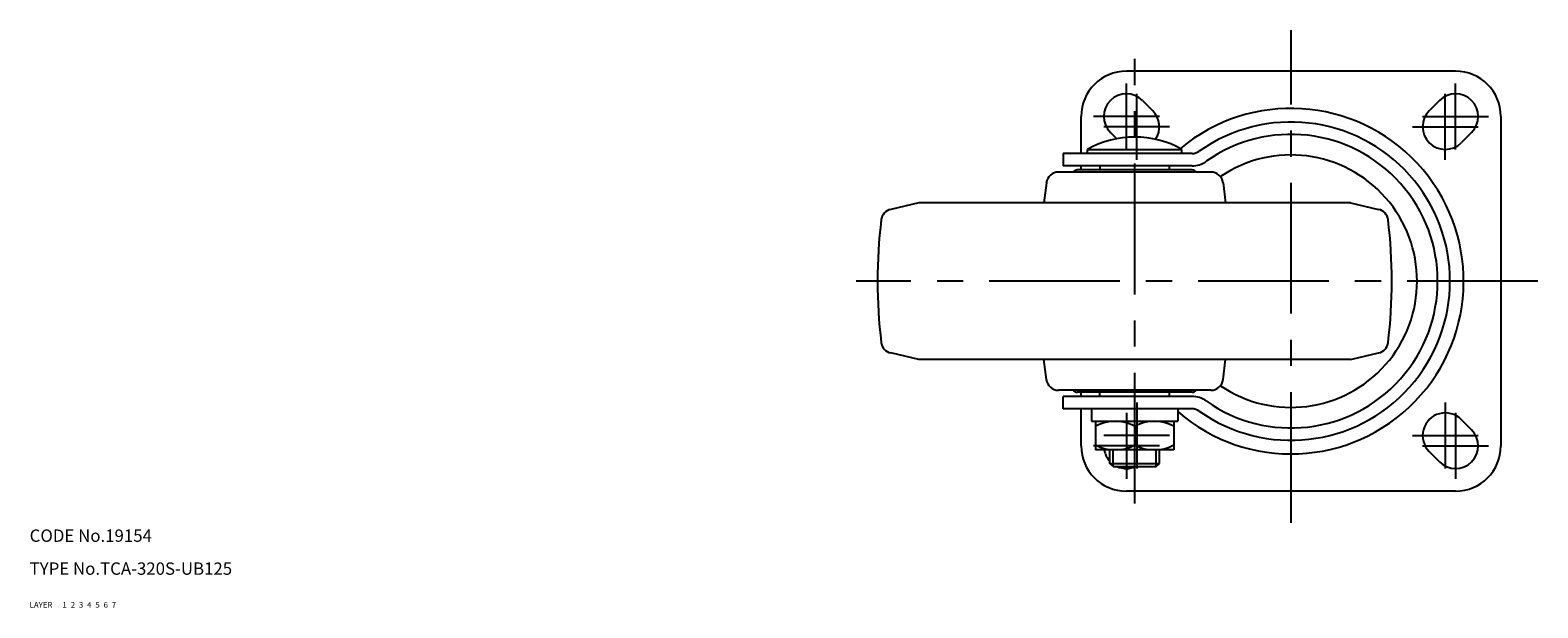
# Model space of a CAD drawing. Extents: x 10 to 858, y 10 to 603.
# Drawn here: x 10 to 377, y 10 to 150 of the extents above; entities that cross this region are included whole.
import ezdxf

# ---------------------------------------------------------------- set-up
doc = ezdxf.new("R2010")
doc.units = 0
doc.header["$MEASUREMENT"] = 0
for name, pattern in [('CENTER', [50.8, 31.75, -6.35, 6.35, -6.35]), ('DASHED', [19.05, 12.7, -6.35]), ('PHANTOM', [63.5, 31.75, -6.35, 6.35, -6.35, 6.35, -6.35])]:
    doc.linetypes.add(name, pattern=pattern)
for name, color, linetype in [('1', 7, 'CONTINUOUS'), ('2', 4, 'CONTINUOUS'), ('3', 2, 'DASHED'), ('4', 1, 'CENTER'), ('5', 6, 'PHANTOM'), ('6', 5, 'CONTINUOUS'), ('7', 3, 'CONTINUOUS')]:
    doc.layers.add(name, color=color, linetype=linetype)
doc.styles.get("Standard").update_dxf_attribs({"font": 'simplex.shx'})

msp = doc.modelspace()

# ---------------------------------------------------------------- linework, layer by layer
at = {"layer": '1', "linetype": 'Continuous'}
for p, q in [((356.62, 140.31), (276.62, 140.31)), ((280.51, 133.2), (283.01, 130.7)), ((352.74, 133.2), (350.24, 130.7)), ((265.62, 120.31), (265.62, 129.31)), ((367.62, 129.31), (367.62, 49.31)), ((272.74, 125.42), (274.26, 123.9)), ((360.51, 125.42), (358.01, 122.92)), ((267.12, 121.31), (290.12, 121.31)), ((267.12, 120.31), (267.12, 121.31)), ((290.12, 120.31), (290.12, 121.31)), ((292.57, 120.31), (261.22, 120.31)), ((261.22, 120.31), (261.22, 117.31)), ((292.57, 117.31), (261.22, 117.31)), ((265.62, 116.31), (265.62, 117.31)), ((270.12, 117.31), (270.12, 116.31)), ((287.12, 116.31), (287.12, 117.31)), ((297.12, 115.81), (260.12, 115.81)), ((292.62, 116.31), (264.62, 116.31)), ((257.15, 113.18), (256.55, 108.31)), ((300.1, 113.18), (300.7, 108.31)), ((226.12, 108.31), (219.32, 106.74)), ((331.12, 108.31), (226.12, 108.31)), ((331.12, 108.31), (337.93, 106.74)), ((226.12, 70.31), (219.32, 71.88)), ((331.12, 70.31), (226.12, 70.31)), ((257.15, 65.44), (256.55, 70.31)), ((300.1, 65.44), (300.7, 70.31)), ((331.12, 70.31), (337.93, 71.88)), ((297.12, 62.81), (260.12, 62.81)), ((292.62, 62.31), (264.62, 62.31)), ((265.62, 61.31), (265.62, 62.31)), ((270.12, 61.31), (270.12, 62.31)), ((287.12, 61.31), (287.12, 62.31)), ((292.57, 61.31), (261.22, 61.31)), ((261.22, 58.31), (261.22, 61.31)), ((292.57, 58.31), (261.22, 58.31)), ((265.62, 49.31), (265.62, 58.31)), ((268.12, 58.31), (268.12, 55.31)), ((268.12, 55.31), (289.12, 55.31)), ((269.12, 55.31), (269.12, 48.31)), ((288.12, 55.31), (288.12, 48.31)), ((289.12, 58.31), (289.12, 55.31)), ((360.51, 53.2), (358.01, 55.7)), ((278.62, 54.06), (278.62, 49.56)), ((288.12, 48.31), (269.12, 48.31)), ((272.62, 45.06), (272.62, 48.31)), ((284.62, 45.06), (284.62, 48.31)), ((352.74, 45.42), (350.24, 47.92)), ((272.62, 45.06), (284.62, 45.06)), ((273.37, 44.31), (272.62, 45.06)), ((273.37, 44.31), (283.87, 44.31)), ((283.87, 44.31), (284.62, 45.06)), ((356.62, 38.31), (276.62, 38.31))]:
    msp.add_line(p, q, dxfattribs=at)
for centre, radius, start, end in [((276.62, 129.31), 11, 90, 180), ((356.62, 129.31), 11, 0, 90), ((276.62, 129.31), 5.5, 45, 224.9999), ((356.62, 129.31), 5.5, 315, 134.9999), ((279.12, 126.81), 5.5, 326.2775, 45), ((316.62, 89.31), 41.96, 229.0487, 129.8512), ((354.12, 126.81), 5.5, 135, 315), ((316.62, 89.31), 38.65, 234.7187, 125.2813), ((316.62, 89.31), 35.65, 234.7187, 125.2813), ((278.62, 100.77), 23.54, 60.7582, 119.2417), ((292.57, 123.31), 3, 270, 305.2813), ((292.57, 123.31), 6, 270, 305.2813), ((316.62, 89.31), 30.65, 235.9312, 124.0688), ((260.12, 112.81), 3, 90, 172.9764), ((264.62, 115.31), 1, 90, 150.0005), ((292.62, 115.31), 1, 29.9995, 90), ((297.12, 112.81), 3, 7.0236, 90), ((219.99, 103.81), 3, 103, 173.1719), ((337.26, 103.81), 3, 6.8281, 77), ((341.12, 89.31), 125, 173.171, 186.8281), ((216.12, 89.31), 125, 353.1719, 6.829), ((219.99, 74.8), 3, 186.8281, 257), ((337.26, 74.8), 3, 283, 353.1719), ((260.12, 65.81), 3, 187.0236, 270), ((264.62, 63.31), 1, 209.9995, 270), ((292.62, 63.31), 1, 270, 330.0005), ((297.12, 65.81), 3, 270, 352.9764), ((292.57, 55.31), 6, 54.7187, 90), ((273.87, 45.66), 9.65, 60.5127, 119.4873), ((283.37, 45.66), 9.65, 60.5127, 119.4873), ((292.57, 55.31), 3, 54.7187, 90), ((354.12, 51.81), 5.5, 44.9999, 225), ((356.62, 49.31), 5.5, 225, 44.9999), ((276.62, 49.31), 11, 180, 270), ((273.87, 57.96), 9.65, 240.5127, 299.4873), ((276.62, 49.31), 5.5, 190.4757, 223.3414), ((283.37, 57.96), 9.65, 240.5127, 299.4873), ((356.62, 49.31), 11, 270, 359.9999), ((276.62, 49.31), 5.5, 245.38, 294.62)]:
    msp.add_arc(centre, radius, start, end, dxfattribs=at)
at = {"layer": '2', "linetype": 'Continuous'}
for p, q in [((273.37, 44.31), (273.37, 48.31)), ((283.87, 44.31), (283.87, 48.31))]:
    msp.add_line(p, q, dxfattribs=at)
at = {"layer": '4', "linetype": 'CENTER'}
for p, q in [((316.62, 30.64), (316.62, 150.26)), ((278.62, 35.31), (278.62, 143.31)), ((276.62, 121.31), (276.62, 137.31)), ((356.62, 121.31), (356.62, 137.31)), ((279.12, 118.81), (279.12, 134.81)), ((354.12, 118.81), (354.12, 134.81)), ((284.62, 129.31), (268.62, 129.31)), ((348.62, 129.31), (364.62, 129.31)), ((287.12, 126.81), (271.12, 126.81)), ((346.12, 126.81), (362.12, 126.81)), ((376.62, 89.31), (210.9, 89.31)), ((279.12, 59.81), (279.12, 43.81)), ((354.12, 59.81), (354.12, 43.81)), ((276.62, 57.31), (276.62, 41.31)), ((356.62, 57.31), (356.62, 41.31)), ((287.12, 51.81), (271.12, 51.81)), ((346.12, 51.81), (362.12, 51.81)), ((284.62, 49.31), (268.62, 49.31)), ((348.62, 49.31), (364.62, 49.31))]:
    msp.add_line(p, q, dxfattribs=at)

# ---------------------------------------------------------------- texts
at = {"layer": '1', "linetype": 'Continuous', "ltscale": 0.25}
for s, p in [('LAYER', (10, 10)), ('1', (17.98, 10))]:
    msp.add_text(s, height=1.4, dxfattribs=at).set_placement(p)
at = {"layer": '2', "linetype": 'Continuous', "ltscale": 0.25}
msp.add_text('2', height=1.4, dxfattribs=at).set_placement((19.98, 10))
at = {"layer": '3', "linetype": 'DASHED', "ltscale": 0.25}
msp.add_text('3', height=1.4, dxfattribs=at).set_placement((21.98, 10))
at = {"layer": '4', "linetype": 'CENTER', "ltscale": 0.25}
msp.add_text('4', height=1.4, dxfattribs=at).set_placement((23.98, 10))
at = {"layer": '5', "linetype": 'PHANTOM', "ltscale": 0.25}
msp.add_text('5', height=1.4, dxfattribs=at).set_placement((25.98, 10))
at = {"layer": '6', "linetype": 'Continuous', "ltscale": 0.25}
msp.add_text('6', height=1.4, dxfattribs=at).set_placement((27.98, 10))
at = {"layer": '7', "linetype": 'Continuous', "ltscale": 0.25}
for s, height, p in [('CODE No.19154', 3, (10, 26)), ('TYPE No.TCA-320S-UB125', 3, (10, 18)), ('7', 1.4, (29.98, 10))]:
    msp.add_text(s, height=height, dxfattribs=at).set_placement(p)

doc.saveas('drawing.dxf')
